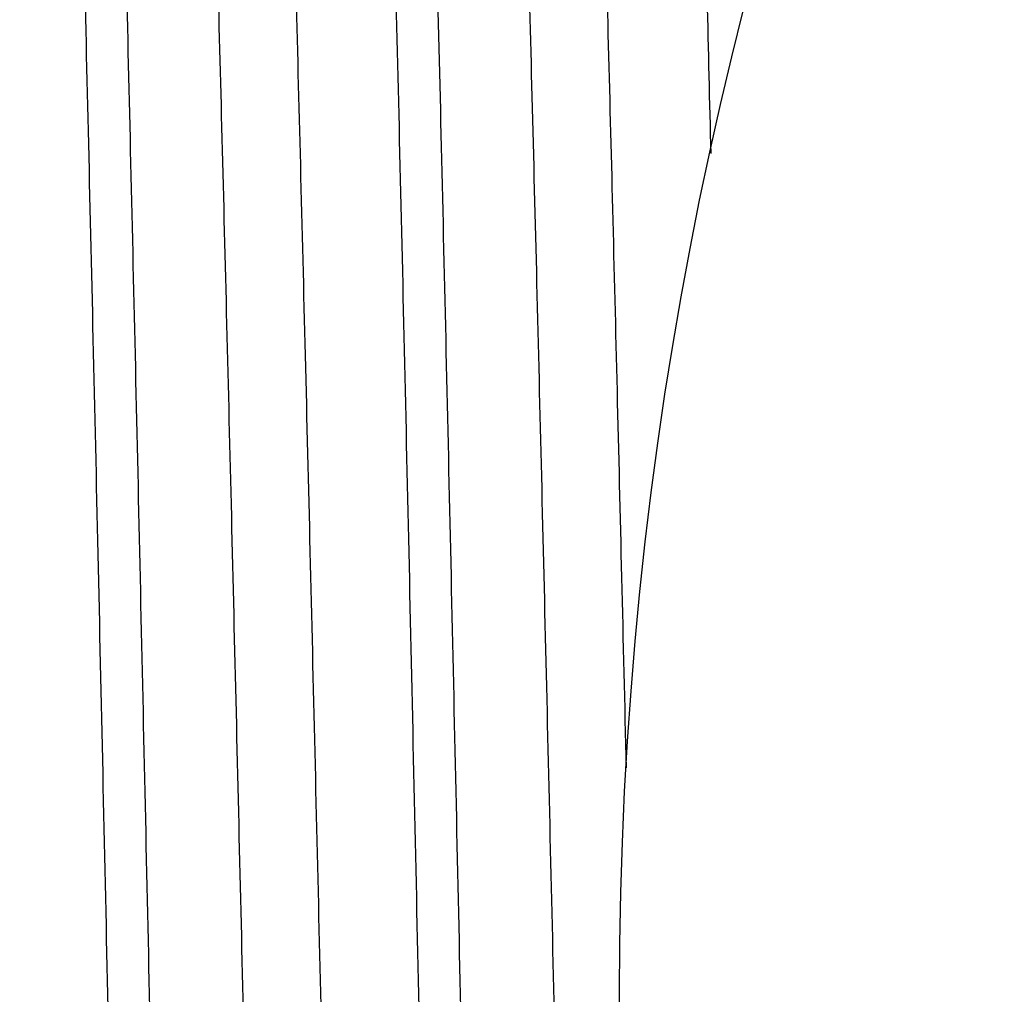
# Model space of a CAD drawing. Units: inches. Extents: x 0 to 11, y 0 to 8.5.
# Drawn here: x 2.5 to 2.6, y 4.5 to 4.6 of the extents above; entities that cross this region are included whole.
import ezdxf

# ---------------------------------------------------------------- set-up
doc = ezdxf.new("R2010")
doc.units = ezdxf.units.IN
doc.header["$LTSCALE"] = 0.605
doc.header["$MEASUREMENT"] = 0
doc.layers.get('0').update_dxf_attribs({"linetype": 'CONTINUOUS'})

msp = doc.modelspace()

# ---------------------------------------------------------------- linework, layer by layer
at = {"color": 7, "linetype": 'Continuous'}
msp.add_circle((2.9811723602, 4.5324728261), 0.45275, dxfattribs=at)
for points, knots in [([(2.532127524, 4.7939193858), (2.5321454336, 4.7939199457), (2.5321845791, 4.7939120584), (2.5322388736, 4.7938762286), (2.5322916107, 4.7938187814), (2.532343916, 4.7937395113), (2.5323962126, 4.793638116), (2.5324714452, 4.793460072799999), (2.5325623775, 4.7931791731), (2.5326661316, 4.7927731188), (2.5327703461, 4.7922769857), (2.5328749637, 4.7916908305), (2.5329798179, 4.7910146908), (2.5330848586, 4.7902488009), (2.5331900272, 4.7893934276), (2.5332953004, 4.7884488611), (2.5334416799, 4.7870124815), (2.5336223411, 4.7849961761), (2.533831955, 4.7823135581), (2.5340419429, 4.7792838527), (2.5342522123, 4.775911234), (2.5344626796, 4.772200360899999), (2.5347547337, 4.7665919336), (2.5351151235, 4.7587781782), (2.5355340403, 4.7484690411), (2.5359536665, 4.7369599886), (2.5363739042, 4.7243149067), (2.5367945443, 4.7106040897), (2.5372155069, 4.6959036713), (2.5376367248, 4.6802952816), (2.5380581297, 4.6638656563), (2.5384797028, 4.6467059592), (2.5387563332, 4.6350328884), (2.5388951509, 4.6290903602)], [0, 0, 0, 0, 0.000325475, 0.0007010606, 0.0011636858, 0.0017335476, 0.0024214151, 0.0032333363, 0.0052420216, 0.007776451, 0.0108439261, 0.0144482014, 0.0185907276, 0.0232714415, 0.0284897036, 0.0342445303, 0.0405347125, 0.0547152876, 0.0710146317, 0.0894103024, 0.1098790666, 0.1323943, 0.1569235729, 0.2118897056, 0.2744750335, 0.3443352911999999, 0.4210814708, 0.5042900134, 0.5934990068, 0.6882129095, 0.7879078767000001, 0.8920289638, 1, 1, 1, 1]), ([(2.4963979333, 4.7928028361), (2.4964218533, 4.7928035839), (2.4964764133, 4.7927877374), (2.496546795, 4.7927239368), (2.4966153663, 4.792624675), (2.4966836975, 4.7924876139), (2.4967523003, 4.7923122805), (2.4968211162, 4.792098164800001), (2.49689013, 4.7918451633), (2.4969881175, 4.791431111000001), (2.4971076886, 4.7908150544), (2.4972449965, 4.7899580955), (2.4973827837, 4.7889460915), (2.497520974, 4.7877796625), (2.4976594184, 4.7864594229), (2.4977980501, 4.7849860811), (2.4979368221, 4.7833604855), (2.4981297116, 4.7808921029), (2.4983678225, 4.7774338581), (2.498644229, 4.7728425377), (2.4989211517, 4.7676717554), (2.4991985135, 4.7619339417), (2.4994761526, 4.755642991499999), (2.4997540579, 4.7488139836), (2.5000321467, 4.7414634689), (2.5004143784, 4.7306724491), (2.5008875379, 4.7160229374), (2.5014412122, 4.6971520318), (2.5019956464, 4.676694117799999), (2.5025506832, 4.6548462482), (2.5031061503, 4.6318187169), (2.5036619247, 4.6078336593), (2.5042179342, 4.583121068000001), (2.5047740683, 4.5579198969), (2.5051442634, 4.5409823215), (2.5053302458, 4.5324728261)], [0, 0, 0, 0, 0.0002754085, 0.000619979, 0.001074844, 0.0016581696, 0.002378397, 0.0032398941, 0.004245139, 0.0053956375, 0.0081357564, 0.0114645517, 0.0153824703, 0.0198885832, 0.0249813503, 0.0306588749, 0.0369186077, 0.04375673769999999, 0.05915171, 0.0768098978, 0.0966894111, 0.118742583, 0.1429181848, 0.1691566809, 0.1973965078, 0.2275691657, 0.2934187532, 0.3660722757, 0.4448309493, 0.5289370515999999, 0.617581089, 0.7099114409, 0.8050338965, 0.9020483692, 1, 1, 1, 1]), ([(2.5101601555, 4.5324728261), (2.5099790105, 4.54077908), (2.5096183185, 4.5573161333), (2.5090763741, 4.5819310009), (2.5085343982, 4.6060919064), (2.5079924806, 4.6295763522), (2.5074506683, 4.6521701761), (2.5069090571, 4.6736659483), (2.5063677863, 4.6938667987), (2.5058269785, 4.7125875926), (2.5053652995, 4.727183654), (2.5049925625, 4.7379928806), (2.5047207722, 4.7454049726), (2.5044490772, 4.752328636000001), (2.5041775296, 4.7587479336), (2.5039061801, 4.764648143500001), (2.5036350702, 4.7700157696), (2.5033643494, 4.774838423899999), (2.5030941638, 4.7791051591), (2.5028246763, 4.7828061602), (2.5025911473, 4.7855320323), (2.502400737, 4.7874230289), (2.5022653013, 4.7886231221), (2.5021301689, 4.7896764279), (2.5019954135, 4.7905823366), (2.5018613739, 4.7913405541), (2.5017280665, 4.7919506694), (2.5016109745, 4.7923653547), (2.5015130276, 4.7926205358), (2.5014635183, 4.7927227132), (2.5014380375, 4.7927668282)], [0, 0, 0, 0, 0.09566629210000001, 0.1904635582, 0.2835001052, 0.3739404759, 0.4609505349, 0.5437346751, 0.6215351043, 0.6936394709, 0.7593876871999999, 0.7896872638, 0.8181777581, 0.8447925623, 0.8694720348999999, 0.8921596468, 0.9128030012999999, 0.9313568592, 0.9477778687, 0.9620307462000001, 0.974084715, 0.9792787354000001, 0.9839145870999999, 0.9879906892, 0.9915058995999999, 0.9944598768999999, 0.9968545062, 0.9986958103, 0.9994133852, 1, 1, 1, 1]), ([(2.4606930179, 4.7916870575), (2.4607169541, 4.7916878058), (2.4607715014, 4.7916720775), (2.4608419899, 4.7916085774), (2.4609106409, 4.7915097339), (2.4609790429, 4.7913732607), (2.461047706, 4.7911986809), (2.4611165773, 4.7909854883), (2.4611856417, 4.7907335779), (2.4612836925, 4.790321322900001), (2.4614033336, 4.789707925), (2.461540709, 4.7888546511), (2.4616785503, 4.787846998), (2.4618167813, 4.786685582400001), (2.4619552537, 4.7853710157), (2.4620939007, 4.7839040024), (2.4622326756, 4.7822853874), (2.4624255522, 4.7798276061), (2.4626636148, 4.776384205199999), (2.4629399213, 4.7718125817), (2.4632167016, 4.7666639772), (2.4634938806, 4.7609507689), (2.4637712985, 4.7546867917), (2.4640489465, 4.74788706), (2.464326744, 4.7405680539), (2.4647085319, 4.729823287599999), (2.4651810631, 4.7152365593), (2.4657339045, 4.6964465186), (2.4662874233, 4.6760762628), (2.4668414799, 4.654322001600001), (2.4673959193, 4.6313931275), (2.4679506363, 4.6075108248), (2.4685055761, 4.582904101), (2.4690606459, 4.557810887300001), (2.469430148, 4.5409458689), (2.4696157887, 4.5324728261)], [0, 0, 0, 0, 0.0002767793, 0.0006224148999999999, 0.0010780628, 0.0016619796, 0.0023826699, 0.0032445404, 0.0042500936, 0.005400850899999999, 0.008141378199999999, 0.0114704793, 0.0153886309, 0.0198949223, 0.0249878261, 0.0306654539, 0.0369252621, 0.0437634438, 0.0591584616, 0.0768166336, 0.09669608210000001, 0.1187491499, 0.1429246149, 0.1691629451, 0.1974025801, 0.2275750232, 0.2934241243, 0.366077094, 0.4448351601, 0.5289406134, 0.6175839616, 0.7099136095, 0.8050353476000001, 0.9020490922, 1, 1, 1, 1]), ([(2.4744435043, 4.5324728261), (2.4742627967, 4.5407426344), (2.4739029922, 4.5572071442), (2.4733624157, 4.581714072400001), (2.4728218265, 4.6057691238), (2.4722812986, 4.6291508229), (2.4717408632, 4.651645991100001), (2.4712006002, 4.6730481472), (2.470660633, 4.693161319700001), (2.4701210682, 4.7118012176), (2.4696603899, 4.7263344633), (2.469288413, 4.7370974043), (2.4690171497, 4.7444779573), (2.4687459548, 4.7513723107), (2.4684748779, 4.7577645984), (2.468203968, 4.7636401635), (2.4679332643, 4.7689855689), (2.4676629138, 4.7737884805), (2.4673930603, 4.7780379982), (2.4671238638, 4.7817243493), (2.4668905569, 4.7844396323), (2.4667003075, 4.7863234662), (2.4665649688, 4.7875191788), (2.4664299208, 4.7885687679), (2.4662952369, 4.7894716268), (2.4661612527, 4.7902274619), (2.4660279858, 4.7908358652), (2.4659109216, 4.7912495348), (2.465813013, 4.7915042442), (2.4657635238, 4.791606298600001), (2.4657380587, 4.7916503859)], [0, 0, 0, 0, 0.0956564374, 0.1904441253, 0.2834716289, 0.3739037685, 0.4609066774, 0.5436849691, 0.6214810665999999, 0.6935828290999999, 0.7593303389, 0.7896303098999999, 0.8181217204000001, 0.8447379798000001, 0.8694194537000001, 0.8921096299, 0.9127561125, 0.9313136731, 0.9477389689, 0.9619967152, 0.9740561576000001, 0.9792531434, 0.9838921156, 0.9879714994, 0.9914901609000001, 0.9944477697, 0.9968462196, 0.9986915541, 0.99941123, 1, 1, 1, 1]), ([(2.512360406, 4.773721183), (2.512412494, 4.7735549558), (2.5125119011, 4.7731740229), (2.5126456243, 4.7725300664), (2.5127800253, 4.7717484421), (2.5129149335, 4.7708295238), (2.5130501708, 4.7697736169), (2.51324081, 4.7680944754), (2.5134742855, 4.7656573002), (2.5137434046, 4.7623309129), (2.5140132364, 4.758475964100001), (2.5142837128, 4.7541012539), (2.5145545852, 4.7492167952), (2.5148257407, 4.743833861600001), (2.5152018946, 4.7356970427), (2.5156655828, 4.7243818667), (2.5162048132, 4.709505907400001), (2.5167449875, 4.6930023242), (2.517285899, 4.6750227831), (2.5178272894, 4.655732514499999), (2.5183690254, 4.6353088025), (2.5189109947, 4.6139392822), (2.5194531163, 4.5918202014), (2.5199953267, 4.5691546649), (2.520537575, 4.546150767), (2.5210798124, 4.5230196634), (2.5216219922, 4.4999736212), (2.5221640695, 4.477224086700001), (2.522705993, 4.454979734), (2.5232477011, 4.433444546600001), (2.5237891147, 4.412815978), (2.524330143, 4.3932831475), (2.5248706292, 4.3750250519), (2.525410437, 4.3582089255), (2.5258719109, 4.3451683336), (2.5262447534, 4.3355712788), (2.5265159434, 4.329039112699999), (2.5267869811, 4.3229729626), (2.5270578077, 4.3173867418), (2.5273283497, 4.312293231), (2.5275985441, 4.307704012), (2.5278682401, 4.3036296292), (2.5281005811, 4.3005609544), (2.5282888278, 4.2983706567), (2.5284242754, 4.2969279276), (2.5285595836, 4.2956200128), (2.5286947134, 4.2944476996), (2.5288296262, 4.2934116683), (2.5289641761, 4.2925124026), (2.5290982891, 4.291750292300001), (2.5292150297, 4.29120207), (2.5293106324, 4.2908332813), (2.5293780507, 4.2906074306), (2.5294453052, 4.2904160044), (2.5295123982, 4.2902588912), (2.5295793321, 4.2901356756), (2.5296465882, 4.290045864100001), (2.5297156278, 4.2899880407), (2.5297677949, 4.289973030500001), (2.5297911913, 4.289973029900001)], [0, 0, 0, 0, 0.001078976, 0.0024360843, 0.0040730938, 0.0059905746, 0.0081885096, 0.0106664951, 0.0164577175, 0.0233524342, 0.0313370133, 0.0403932849, 0.0505008849, 0.0616376383, 0.073777299, 0.1009539964, 0.1317821353, 0.1659791908, 0.2032316504, 0.2431975815, 0.2855099658, 0.329780438, 0.3756027823, 0.4225565308, 0.4702107736, 0.5181283447, 0.565869787, 0.6129972957000001, 0.6590787968, 0.7036920256, 0.7464282721, 0.7868959735, 0.8247245903, 0.8595682367, 0.8911084718000001, 0.9055482505, 0.9190571136, 0.9316034594, 0.9431593548, 0.9536986648000001, 0.9631969683, 0.9716339626999999, 0.9789903445, 0.9822582524, 0.9852505534999999, 0.9879657828, 0.9904025589, 0.9925597212999999, 0.9944368593999999, 0.9960341045000001, 0.9973522253, 0.9979072521, 0.9983934915, 0.998811736, 0.9991633370999999, 0.9994506958, 0.9996782667, 0.9998550825, 1, 1, 1, 1]), ([(2.5208638282, 4.774402010299999), (2.5208861192, 4.7744020028), (2.5209354705, 4.7743885782), (2.5210016218, 4.774336062), (2.5210660148, 4.7742541788), (2.5211300496, 4.7741419098), (2.5211941875, 4.7739987997), (2.5212584652, 4.773824478), (2.5213228837, 4.7736188149), (2.5214141914, 4.7732830743), (2.5215257093, 4.7727838178), (2.5216538237, 4.7720896362), (2.5217823459, 4.7712705162), (2.5219112119, 4.770326800799999), (2.5220402863, 4.7692588414), (2.5221695105, 4.7680671568), (2.5222988643, 4.7667523907), (2.5224786423, 4.7647559389), (2.5227005548, 4.7619579417), (2.5229580829, 4.7582415212), (2.5232160587, 4.754053378), (2.5234743877, 4.7494022599), (2.5237329277, 4.7442978988), (2.52399167, 4.7387509213), (2.5242505511, 4.732772951399999), (2.5246065953, 4.7239776986), (2.525047291, 4.7120070896), (2.5255624785, 4.696542348), (2.5260782454, 4.679707124), (2.5265944704, 4.6616420225), (2.5271110036, 4.6424978694), (2.5276277528, 4.6224344252), (2.5281446481, 4.6016191185), (2.5286616386, 4.5802256367), (2.5290041212, 4.5657898979), (2.5291760978, 4.5585052386)], [0, 0, 0, 0, 0.0003092187, 0.0006811282000000001, 0.0011540674, 0.0017470781, 0.0024697589, 0.0033273546, 0.0043229675, 0.005458471800000001, 0.0081530043, 0.0114160899, 0.0152495185, 0.0196536568, 0.0246280996, 0.0301714892, 0.0362811817, 0.042954226, 0.0579778989, 0.07521557870000001, 0.0946311506, 0.116185095, 0.1398346147, 0.1655289368, 0.1932157753, 0.2228380786, 0.287635704, 0.3593829548, 0.4374823243, 0.5212817916, 0.6100826112, 0.7031448843000001, 0.7996923623000001, 0.8989196928000001, 1, 1, 1, 1]), ([(2.4851488792, 4.7733107989), (2.485172603, 4.7733107831), (2.4852255455, 4.773295381700001), (2.4852954651, 4.7732363202), (2.4853635963, 4.7731446774), (2.4854314082, 4.773018977), (2.485499389, 4.7728587324), (2.4855675396, 4.7726635217), (2.4856358569, 4.7724332161), (2.4857327396, 4.7720570854), (2.4858510165, 4.7714978964), (2.485986889, 4.7707205397), (2.4861232024, 4.7698033463), (2.4862598872, 4.768746805899999), (2.4863968008, 4.7675513951), (2.486533872, 4.7662177537), (2.486671078, 4.7647466692), (2.4868617487, 4.762513637), (2.4870971033, 4.7593855488), (2.4873702594, 4.7552328818), (2.4876438921, 4.7505564505), (2.487917895, 4.7453672624), (2.4881921271, 4.739677547599999), (2.4884665766, 4.7335006205), (2.4887411613, 4.7268510787), (2.4891185581, 4.717086361000001), (2.4895856406, 4.703825147), (2.4901320032, 4.6867348158), (2.4906789778, 4.6681946744), (2.4912264244, 4.648378903), (2.4917741884, 4.6274736587), (2.4923221725, 4.6056752954), (2.4928702962, 4.5831884585), (2.493418497, 4.560224212300001), (2.4939667232, 4.536998077200001), (2.4945149255, 4.513727987799999), (2.4950630542, 4.490632221499999), (2.4956110579, 4.4679273889), (2.4961588807, 4.4458263963), (2.4967064512, 4.4245364267), (2.4972536761, 4.4042569953), (2.4978004399, 4.3851781602), (2.4983465486, 4.3674786844), (2.4988918316, 4.3513243248), (2.4993591614, 4.338898595), (2.4997373298, 4.3298428557), (2.5000113688, 4.3237523441), (2.5002851995, 4.3181506992), (2.5005587175, 4.3130510869), (2.5008318616, 4.3084653411), (2.5011044822, 4.304404190400001), (2.5013761894, 4.3008770434), (2.5016469098, 4.2978920233), (2.5018827526, 4.2957476754), (2.5020766177, 4.2943094053), (2.5022125955, 4.2934382543), (2.5023478777, 4.2927066636), (2.5024824414, 4.292114944100001), (2.5026005723, 4.2917105769), (2.5026990621, 4.2914595247), (2.5027488048, 4.2913580558), (2.5027743234, 4.2913138889)], [0, 0, 0, 0, 0.0001474659, 0.0003277975, 0.0005602619, 0.0008540191000000001, 0.0012135561, 0.0016412789, 0.0021385914, 0.0027063697, 0.0040551968, 0.0056899308, 0.007611085300000001, 0.009818526800000001, 0.0123117733, 0.015090047, 0.0181518819, 0.021495516, 0.0290208312, 0.0376503679, 0.0473637676, 0.0581387475, 0.0699508366, 0.082771633, 0.0965719461, 0.1113191405, 0.1435137667, 0.1790537032, 0.2176057196, 0.2588081756, 0.3022742431, 0.3475959773, 0.394348228, 0.4420925239, 0.4903809592, 0.5387606423, 0.5867780775, 0.6339832203, 0.6799335573, 0.7241986481999999, 0.7663640772, 0.8060350751, 0.8428401139, 0.8764351464, 0.9065065932999999, 0.9201319633, 0.9327740381, 0.9444030564, 0.9549929101000001, 0.9645183279, 0.9729580696, 0.9802933043000001, 0.9865072623000001, 0.9915883515, 0.9937011698999999, 0.9955277853, 0.9970685322, 0.9983246516, 0.9992991111, 0.9996829312000001, 1, 1, 1, 1]), ([(2.4494336708, 4.7721776136), (2.4494573884, 4.7721775999), (2.4495102824, 4.772162298), (2.449580225, 4.7721035191), (2.4496483716, 4.7720122855), (2.4497161945, 4.771887160199999), (2.4497841813, 4.7717276625), (2.4498523365, 4.7715333793), (2.449920657, 4.7713041866), (2.4500175432, 4.7709299103), (2.4501358336, 4.7703734471), (2.4502717045, 4.7695998301), (2.4504080207, 4.768687016499999), (2.4505447077, 4.7676355334), (2.4506816263, 4.7664458851), (2.4508187096, 4.765118683), (2.4509559174, 4.7636546761), (2.4511465904, 4.7614323441), (2.4513819492, 4.7583192671), (2.4516551269, 4.754186495), (2.4519287545, 4.7495324778), (2.4522027738, 4.7443681111), (2.4524770123, 4.7387055938), (2.4527514629, 4.7325581771), (2.4530260626, 4.7259403534), (2.4534034592, 4.7162221877), (2.4538705572, 4.703024064), (2.4544169242, 4.6860149198), (2.4549639, 4.667562670400001), (2.4555113461, 4.647840667900001), (2.4560591055, 4.627034175), (2.4566070803, 4.6053385709), (2.4571551899, 4.5829575133), (2.4577033729, 4.5601010721), (2.4582515775, 4.5369837477), (2.4587997534, 4.5138224383), (2.4593478514, 4.4908343968), (2.4598958222, 4.468235218899999), (2.4604436082, 4.446236800699999), (2.4609911384, 4.4250453393), (2.461538319, 4.404859431499999), (2.4620850389, 4.3858682464), (2.4626311006, 4.3682496805), (2.4631763358, 4.3521686816), (2.4636436095, 4.3397990721), (2.4640217457, 4.3307839324), (2.464295751, 4.3247204916), (2.4645695532, 4.3191435501), (2.4648430548, 4.3140662037), (2.4651161536, 4.3095002684), (2.4653887589, 4.3054563736), (2.4656604386, 4.3019439412), (2.4659311259, 4.2989710362), (2.4661669662, 4.2968351431), (2.466360794, 4.2954022867), (2.4664967414, 4.2945341413), (2.4666320086, 4.2938049125), (2.4667665624, 4.2932149319), (2.4668846858, 4.2928116178), (2.466983149, 4.2925610623), (2.4670328758, 4.292459723299999), (2.4670583802, 4.2924155852)], [0, 0, 0, 0, 0.000148112, 0.0003289791000000001, 0.0005618632, 0.000855946, 0.0012157286, 0.0016436221, 0.0021410294, 0.002708822, 0.004057550100000001, 0.0056922305, 0.0076133227, 0.009820610799999999, 0.0123135269, 0.0150912928, 0.0181526986, 0.0214959426, 0.0290202389, 0.0376483213, 0.0473604455, 0.0581337366, 0.069944113, 0.0827632133, 0.09656143710000001, 0.1113067629, 0.1434971354, 0.1790327623, 0.2175805381, 0.258778709, 0.3022405852, 0.3475584125, 0.3943071304, 0.4420482505, 0.49033391, 0.5387113406, 0.5867270587, 0.6339309823, 0.6798807061, 0.7241458815, 0.76631207, 0.8059844093, 0.8427915553, 0.8763896244, 0.9064649647, 0.9200923678, 0.9327370095999999, 0.9443686495, 0.9549612270000001, 0.9644899694, 0.9729328520999999, 0.9802716728, 0.9864894593000001, 0.9915743442, 0.9936893619, 0.9955183690999999, 0.9970614181, 0.9983198115, 0.9992966125, 0.9996816581, 1, 1, 1, 1]), ([(2.4767660953, 4.7721954717), (2.4768164853, 4.7719902034), (2.4769140912, 4.771533224), (2.4770475358, 4.7707775788), (2.477181465, 4.7698870161), (2.4773718649, 4.7684324273), (2.4776039018, 4.7662796132), (2.4778704618, 4.7632987209), (2.4781380027, 4.759794393), (2.4784062837, 4.7557746039), (2.4786750477, 4.7512483688), (2.4789441715, 4.7462259334), (2.4792135302, 4.740718731399999), (2.4795864875, 4.7324438823), (2.4800466604, 4.7209909397), (2.4805824007, 4.7059911277), (2.4811190057, 4.6894182264), (2.4816562853, 4.6714224473), (2.4821940109, 4.6521668981), (2.4827320585, 4.6318260986), (2.4832703247, 4.6105843209), (2.4838087333, 4.5886339428), (2.4843472267, 4.5661737352), (2.4848857553, 4.5434070484), (2.4854242717, 4.5205399571), (2.4859627315, 4.4977793975), (2.4865010911, 4.4753312982), (2.4870392989, 4.453398705400001), (2.4875772935, 4.43217997), (2.4881149982, 4.4118669773), (2.4886523243, 4.3926433709), (2.4891891119, 4.374682865), (2.4897252259, 4.3581477156), (2.4901835793, 4.3453287683), (2.4905538959, 4.3358973144), (2.4908232371, 4.3294792861), (2.4910924053, 4.3235199311), (2.4913613896, 4.3180326777), (2.491630079, 4.31302996), (2.4918984132, 4.308522981), (2.4921662881, 4.3045219142), (2.4923970253, 4.3015086595), (2.4925839875, 4.2993580215), (2.4927185122, 4.297941532099999), (2.4928528991, 4.296657439100001), (2.4929871109, 4.2955064474), (2.4931210886, 4.2944892398), (2.493254718, 4.2936063413), (2.4933879225, 4.2928581673), (2.4935038727, 4.2923200224), (2.4935988184, 4.2919580296), (2.4936657818, 4.2917362961), (2.4937325841, 4.2915483271), (2.4937992231, 4.2913940189), (2.4938657155, 4.291272989599999), (2.493932547, 4.2911847737), (2.4940011745, 4.2911280501), (2.4940528647, 4.2911134107), (2.4940760822, 4.2911134239)], [0, 0, 0, 0, 0.0013164639, 0.002909227, 0.0047788241, 0.0069251612, 0.0120459719, 0.0182636931, 0.0255650882, 0.0339355399, 0.04335621059999999, 0.05380600059999999, 0.0652623032, 0.0776984804, 0.1053977623, 0.136653616, 0.1711835365, 0.2086753007, 0.2487894032, 0.291162588, 0.3354113689, 0.3811353440999999, 0.4279206768, 0.4753439944, 0.5229763295000001, 0.5703868524, 0.6171468167, 0.6628335406, 0.7070341687999999, 0.7493492434000001, 0.7893964179999999, 0.8268142766, 0.8612653306999999, 0.892438871, 0.9067073181, 0.9200539386, 0.9324484097, 0.9438626696, 0.9542719948, 0.9636523934000001, 0.9719836923999999, 0.9792480061, 0.9824747892, 0.985429255, 0.9881101337999999, 0.99051624, 0.9926465159000001, 0.9945002088, 0.9960774563, 0.9973792222, 0.9979275009, 0.9984079797, 0.9988214772, 0.9991693366, 0.9994538955, 0.9996795736, 0.9998553907, 1, 1, 1, 1]), ([(2.4696157887, 4.5324728261), (2.4697972446, 4.524190788899999), (2.4701585202, 4.5077012134), (2.4707012294, 4.4831560012), (2.4712438886, 4.4590617246), (2.4717864089, 4.4356408019), (2.4723287416, 4.4131073853), (2.47287079, 4.3916687447), (2.4734124158, 4.3715215374), (2.4739534946, 4.3528506187), (2.4744153385, 4.3382935949), (2.4747881591, 4.327513436399999), (2.4750599895, 4.3201214052), (2.4753317063, 4.313216557900001), (2.4756032438, 4.3068148001), (2.4758745778, 4.3009307488), (2.4761456366, 4.2955778826), (2.4764162896, 4.2907684962), (2.4766863965, 4.2865134831), (2.4769557587, 4.2828226389), (2.477189195, 4.2801042004), (2.4773795012, 4.27821832), (2.4775148581, 4.2770213712), (2.4776499041, 4.2759707751), (2.4777845687, 4.2750671558), (2.4779185248, 4.2743107742), (2.4780517287, 4.2737020043), (2.4781687236, 4.2732881286), (2.4782665823, 4.2730333648), (2.4783160482, 4.272931326), (2.4783415053, 4.2728872622)], [0, 0, 0, 0, 0.0956474817, 0.1904345895, 0.2834686716, 0.3739109188, 0.4609254473, 0.5437151539, 0.6215208329, 0.6936293317, 0.7593802011, 0.7896806934, 0.818171546, 0.8447863181999999, 0.8694657709, 0.8921526661, 0.9127956779999999, 0.9313489751999999, 0.9477694306000001, 0.9620224178, 0.9740761786, 0.9792705159999999, 0.9839069901999999, 0.9879838625, 0.9914998352, 0.9944547095, 0.9968507952, 0.9986939049, 0.9994124353, 1, 1, 1, 1]), ([(2.4833549593, 4.272550409), (2.4833306661, 4.272551168500001), (2.4832761297, 4.2725707113), (2.4832063293, 4.2726381667), (2.4831378136, 4.2727411874), (2.4830695242, 4.272881959599999), (2.4830009392, 4.2730609357), (2.482932158, 4.2732785718), (2.482863186, 4.2735349646), (2.4827653472, 4.2739532903), (2.4826459024, 4.2745743005), (2.4825087057, 4.2754367644), (2.4823710505, 4.2764537072), (2.4822330161, 4.2776245116), (2.4820947298, 4.2789485632), (2.4819008128, 4.2810174773), (2.4816626311, 4.2839808193), (2.4813873991, 4.287984355), (2.4811115293, 4.2925762245), (2.4808351044, 4.2977454529), (2.4805583041, 4.303479686499999), (2.4802812531, 4.309765082), (2.4800039702, 4.3165866233), (2.4797265325, 4.3239278212), (2.4793452565, 4.3347029069), (2.47887333, 4.3493283669), (2.4783211533, 4.3681657591), (2.4777682845, 4.3885843315), (2.4772148639, 4.4103875242), (2.4766610467, 4.4333655007), (2.476106939, 4.4572965362), (2.4755525969, 4.4819509867), (2.4749981145, 4.5070901892), (2.4746289713, 4.5239852056), (2.4744435043, 4.5324728261)], [0, 0, 0, 0, 0.0002801513, 0.0006353866, 0.0011033584, 0.0017006871, 0.0024351966, 0.0033109853, 0.0043304002, 0.0054948775, 0.008262243, 0.0116171963, 0.0155601125, 0.0200900399, 0.0252054328, 0.0309043969, 0.04404148889999999, 0.0594710899, 0.07715932860000001, 0.0970644224, 0.1191388471, 0.1433315088, 0.1695830088, 0.1978319269, 0.2280098995, 0.2938593209, 0.3664991629, 0.4452315513, 0.5292994443, 0.6178938197, 0.7101633206999999, 0.8052136593000001, 0.9021443612000001, 1, 1, 1, 1]), ([(2.5053302458, 4.5324728261), (2.5055120511, 4.5241544516), (2.5058740106, 4.507592468299999), (2.5064176905, 4.4829395339), (2.5069612623, 4.4587395661), (2.5075046373, 4.4352160765), (2.5080477698, 4.4125841416), (2.5085905649, 4.3910519889), (2.5091328841, 4.3708171639), (2.509674606, 4.3520653537), (2.5101369577, 4.337445499599999), (2.5105101682, 4.3266190234), (2.510782267, 4.3191954116), (2.511054238, 4.3122612035), (2.5113260277, 4.3058323517), (2.5115975877, 4.2999235796), (2.5118688749, 4.2945483859), (2.5121397404, 4.2897191503), (2.5124100404, 4.2854468062), (2.5126796085, 4.2817411546), (2.5129131861, 4.2790119933), (2.5131036201, 4.277118827200001), (2.5132390615, 4.2759174428), (2.5133741916, 4.2748630654), (2.5135089365, 4.273956303399999), (2.5136429585, 4.2731974452), (2.5137762391, 4.272586895), (2.5138933024, 4.2721719692), (2.513991229, 4.2719166958), (2.5140407278, 4.2718145052), (2.5140662051, 4.2717703936)], [0, 0, 0, 0, 0.09565600519999999, 0.1904522477, 0.2834942588, 0.3739439332, 0.4609649169, 0.5437598181000001, 0.6215694153, 0.6936803545999999, 0.7594319634000001, 0.7897319769, 0.8182220593, 0.8448356161, 0.8695131054999999, 0.8921979906999999, 0.9128380272, 0.9313880443000001, 0.9478047806000001, 0.9620531445999999, 0.9741024018000001, 0.9792940585, 0.9839275715000001, 0.988001364, 0.9915142975, 0.9944660395999999, 0.9968585231, 0.9986977754, 0.9994143570999999, 1, 1, 1, 1]), ([(2.5190837685, 4.2714338838), (2.5190594552, 4.2714346438), (2.5190048453, 4.2714542954), (2.5189350337, 4.2715220403), (2.5188664906, 4.2716254844), (2.5187981707, 4.2717668469), (2.5187295494, 4.271946579), (2.5186607301, 4.2721651394), (2.5185917181, 4.2724226242), (2.5184938188, 4.2728427446), (2.5183742997, 4.2734664135), (2.5182370153, 4.2743325653), (2.5180992684, 4.275353862), (2.5179611386, 4.2765296831), (2.5178227532, 4.2778594108), (2.5176286917, 4.2799372043), (2.5173903239, 4.2829132635), (2.5171148637, 4.286933979200001), (2.5168387512, 4.2915455597), (2.5165620692, 4.2967369824), (2.5162849971, 4.302495839700001), (2.5160076596, 4.308808228399999), (2.5157300754, 4.3156590679), (2.5154523212, 4.3230317987), (2.5150705894, 4.3338531739), (2.5145980575, 4.3485414666), (2.5140451106, 4.3674597871), (2.5134914064, 4.3879660852), (2.5129370839, 4.4098629557), (2.5123822968, 4.4329396596), (2.5118271494, 4.4569735194), (2.5112716966, 4.481733903999999), (2.5107160301, 4.5069811247), (2.5103460512, 4.5239487356), (2.5101601555, 4.5324728261)], [0, 0, 0, 0, 0.0002791861, 0.0006336515, 0.0011010336, 0.001697897, 0.0024320261, 0.0033074948, 0.0043266345, 0.005490871, 0.0082578329, 0.0116124584, 0.0155551029, 0.0200848015, 0.0251999997, 0.0308987967, 0.0440356265, 0.0594650442, 0.0771531654, 0.0970581984, 0.1191326078, 0.1433252946, 0.1695768586, 0.1978258779, 0.2280039867, 0.2938537701, 0.3664940786999999, 0.4452270241, 0.52929555, 0.6178906218, 0.7101608709, 0.8052119983, 0.9021435201000001, 1, 1, 1, 1])]:
    msp.add_open_spline(points, degree=3, knots=knots, dxfattribs=at)

doc.saveas('drawing.dxf')
